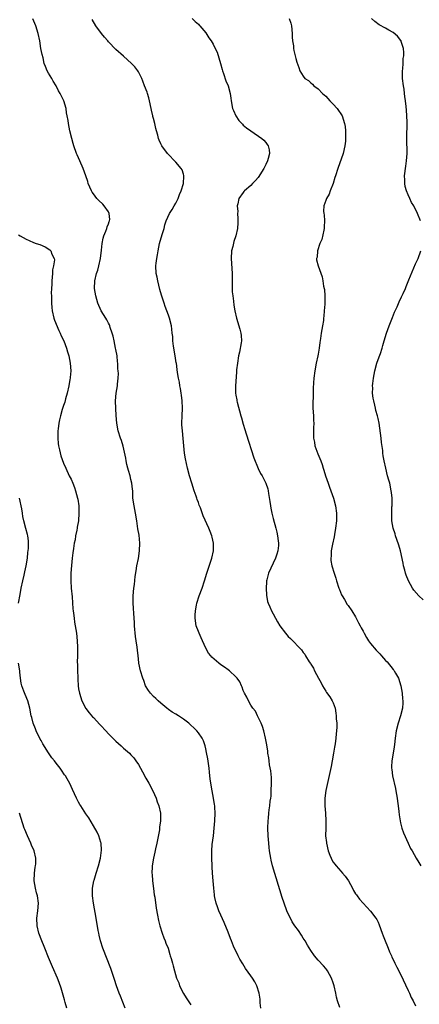
# Model space of a CAD drawing. Units: inches. Extents: x 2613000 to 2616000, y 1536000 to 1539000.
# Drawn here: x 2614011 to 2614118, y 1537994 to 1538257 of the extents above; entities that cross this region are included whole.
import ezdxf

# ---------------------------------------------------------------- set-up
doc = ezdxf.new("R2010")
doc.units = ezdxf.units.IN
doc.header["$MEASUREMENT"] = 0
doc.layers.add('LD26131536_10ft', color=122, linetype='Continuous')

msp = doc.modelspace()

# ---------------------------------------------------------------- linework, layer by layer
at = {"layer": 'LD26131536_10ft'}
for points, elevation in [([(2614057.35, 1538257), (2614058.14, 1538256.14), (2614059, 1538255.42), (2614059.19, 1538255.19), (2614059.38, 1538255), (2614061, 1538253.11), (2614061.8, 1538251.8), (2614062.42, 1538251), (2614063, 1538250.08), (2614063.53, 1538249), (2614063.98, 1538247.98), (2614064.9, 1538245), (2614065.34, 1538243.34), (2614065.45, 1538243), (2614065.74, 1538242.26), (2614066.36, 1538240.36), (2614066.97, 1538239), (2614067.48, 1538237), (2614067.67, 1538235.67), (2614067.74, 1538235), (2614068.15, 1538233), (2614068.38, 1538232.38), (2614068.97, 1538231), (2614069.8, 1538229.8), (2614070.75, 1538228.75), (2614071, 1538228.52), (2614071.82, 1538227.82), (2614073, 1538227), (2614075.97, 1538225), (2614076.49, 1538224.49), (2614077, 1538223.87), (2614077.4, 1538223.4), (2614077.64, 1538223), (2614077.9, 1538221.9), (2614077.98, 1538221), (2614077.64, 1538219.64), (2614077.47, 1538219), (2614077, 1538218.03), (2614076.46, 1538217), (2614075, 1538214.6), (2614074.25, 1538213.75), (2614073.5, 1538213), (2614073, 1538212.4), (2614071.36, 1538211), (2614071.18, 1538210.82), (2614071, 1538210.52), (2614069.81, 1538209), (2614069.57, 1538207.57), (2614069.36, 1538207), (2614069.53, 1538205.53), (2614069.47, 1538205), (2614069.58, 1538203.58), (2614069.57, 1538203), (2614069.52, 1538202.48), (2614069.47, 1538201), (2614068.99, 1538199), (2614068.47, 1538197.53), (2614068.19, 1538196.19), (2614067.89, 1538195), (2614067.78, 1538193), (2614068.02, 1538189), (2614068.02, 1538185), (2614068.06, 1538184.06), (2614068.18, 1538183), (2614068.4, 1538181.6), (2614068.5, 1538180.5), (2614068.74, 1538179), (2614069.15, 1538177), (2614070.1, 1538174.1), (2614070.38, 1538173), (2614070.45, 1538172.45), (2614070.5, 1538171), (2614070.45, 1538170.45), (2614070, 1538168), (2614069.76, 1538167), (2614069.42, 1538165), (2614069.23, 1538163.23), (2614069.23, 1538162.77), (2614069, 1538160.13), (2614068.92, 1538159), (2614068.93, 1538157), (2614069, 1538156.53), (2614069.24, 1538155.24), (2614069.26, 1538155), (2614069.33, 1538154.67), (2614070.35, 1538151), (2614070.48, 1538150.48), (2614071, 1538148.74), (2614071.37, 1538147.37), (2614071.76, 1538146.24), (2614073.8, 1538139.8), (2614074.97, 1538136.97), (2614075.62, 1538135.62), (2614076.01, 1538135), (2614077.04, 1538133), (2614077.53, 1538131.53), (2614077.66, 1538131), (2614077.73, 1538130.27), (2614078.12, 1538128.12), (2614078.25, 1538127), (2614078.39, 1538126.39), (2614078.66, 1538125), (2614079, 1538123.65), (2614079.71, 1538121), (2614079.96, 1538119.96), (2614080.16, 1538119), (2614080.3, 1538117.7), (2614080.4, 1538117), (2614080.4, 1538116.4), (2614080.26, 1538115), (2614079.93, 1538114.07), (2614079.64, 1538113), (2614078.39, 1538110.39), (2614077.76, 1538109), (2614077.3, 1538107.3), (2614077.23, 1538107), (2614077.23, 1538106.77), (2614077.09, 1538105), (2614077.18, 1538103.18), (2614077.5, 1538101.5), (2614077.67, 1538101), (2614078.05, 1538100.05), (2614078.54, 1538099), (2614079, 1538098.18), (2614079.59, 1538097), (2614080.1, 1538096.1), (2614080.77, 1538095), (2614082.26, 1538093), (2614083, 1538092.16), (2614083.59, 1538091.59), (2614086.57, 1538088.57), (2614087, 1538087.89), (2614087.4, 1538087.4), (2614087.65, 1538087), (2614088.62, 1538085.38), (2614088.92, 1538084.92), (2614089, 1538084.77), (2614089.7, 1538083.7), (2614090.01, 1538083), (2614091.04, 1538081), (2614091.76, 1538079.76), (2614092.12, 1538079), (2614093, 1538077.58), (2614093.25, 1538077.25), (2614094.07, 1538076.07), (2614094.77, 1538075), (2614095, 1538074.43), (2614095.52, 1538073), (2614095.73, 1538071.73), (2614095.8, 1538071), (2614095.84, 1538070.16), (2614095.93, 1538069), (2614095.94, 1538067.94), (2614095.91, 1538067), (2614095.77, 1538066.23), (2614095.69, 1538065), (2614095.51, 1538063.51), (2614095.34, 1538062.66), (2614095.11, 1538061), (2614094.77, 1538059), (2614094.48, 1538057.52), (2614093.08, 1538051.08), (2614092.76, 1538049), (2614092.74, 1538047), (2614092.94, 1538045.06), (2614093.08, 1538043), (2614093, 1538041), (2614092.98, 1538039), (2614093.21, 1538037.21), (2614093.22, 1538037), (2614093.69, 1538035), (2614094.14, 1538033.86), (2614094.44, 1538033), (2614094.63, 1538032.63), (2614095, 1538031.99), (2614095.42, 1538031.42), (2614095.76, 1538031), (2614097, 1538029.53), (2614097.51, 1538029), (2614098.2, 1538028.2), (2614099.05, 1538027), (2614100.18, 1538025), (2614100.46, 1538024.46), (2614101, 1538023.55), (2614101.22, 1538023.22), (2614101.4, 1538023), (2614102.07, 1538022.07), (2614103, 1538021.01), (2614103.96, 1538019.96), (2614105, 1538018.88), (2614106.4, 1538017), (2614106.65, 1538016.65), (2614107, 1538015.97), (2614107.29, 1538015.29), (2614108.07, 1538013), (2614108.32, 1538012.32), (2614108.85, 1538011), (2614109.48, 1538009.48), (2614109.7, 1538009), (2614110.05, 1538008.05), (2614110.54, 1538007), (2614110.67, 1538006.67), (2614111, 1538006.02), (2614111.44, 1538005), (2614111.96, 1538003.96), (2614113, 1538002.12), (2614115, 1537997.74), (2614115.36, 1537997), (2614115.85, 1537995.85), (2614116.35, 1537995), (2614117, 1537993.68)], 8630), ([(2614083.21, 1538257), (2614083.71, 1538255.71), (2614083.85, 1538255), (2614084.01, 1538253), (2614084.01, 1538252.01), (2614084.1, 1538251), (2614084.37, 1538249.63), (2614084.4, 1538249), (2614084.45, 1538248.45), (2614084.86, 1538247), (2614085, 1538246.28), (2614085.27, 1538245.27), (2614085.86, 1538243.86), (2614086.08, 1538243), (2614087, 1538241.55), (2614087.42, 1538241), (2614088.38, 1538240.38), (2614089, 1538239.8), (2614089.46, 1538239.46), (2614089.86, 1538239), (2614091, 1538238.21), (2614092.17, 1538237), (2614093, 1538236.25), (2614093.61, 1538235.61), (2614094.13, 1538235), (2614095, 1538234.07), (2614096.05, 1538233), (2614096.44, 1538232.44), (2614097, 1538231.56), (2614097.24, 1538231.24), (2614097.38, 1538231), (2614098.03, 1538229), (2614098.16, 1538228.16), (2614098.3, 1538227), (2614098.3, 1538225.7), (2614098.33, 1538225), (2614098.27, 1538224.27), (2614098.13, 1538223), (2614097.64, 1538221), (2614096.21, 1538217), (2614095.59, 1538215), (2614095.48, 1538214.52), (2614095, 1538212.99), (2614094.21, 1538211), (2614093.91, 1538210.09), (2614093.21, 1538209), (2614093, 1538208.39), (2614092.48, 1538207), (2614092.43, 1538205.57), (2614092.47, 1538205), (2614092.57, 1538204.57), (2614092.69, 1538203), (2614092.63, 1538201.37), (2614092.63, 1538201), (2614092.49, 1538200.49), (2614091.94, 1538198.06), (2614091.45, 1538197), (2614090.81, 1538195), (2614090.71, 1538193.29), (2614090.55, 1538193), (2614090.58, 1538192.58), (2614090.98, 1538191), (2614092.06, 1538188.07), (2614092.22, 1538187), (2614092.41, 1538185.59), (2614092.58, 1538185), (2614092.69, 1538184.69), (2614092.79, 1538183), (2614092.74, 1538181.26), (2614092.78, 1538181), (2614092.79, 1538180.79), (2614092.63, 1538179), (2614092.46, 1538177.54), (2614092.44, 1538177), (2614092.39, 1538176.39), (2614092.17, 1538175), (2614091.96, 1538174.04), (2614091.83, 1538173), (2614091.64, 1538171.64), (2614091.43, 1538170.57), (2614091.23, 1538169), (2614091, 1538167.45), (2614090.92, 1538167), (2614090.49, 1538165), (2614090.09, 1538163), (2614089.83, 1538161), (2614089.78, 1538159.78), (2614089.66, 1538158.34), (2614089.62, 1538155.62), (2614089.57, 1538155), (2614089.56, 1538154.44), (2614089.59, 1538153), (2614089.71, 1538151), (2614089.74, 1538149.74), (2614089.8, 1538149), (2614089.77, 1538147.77), (2614089.76, 1538146.24), (2614089.78, 1538145), (2614090, 1538144), (2614090.14, 1538143), (2614090.9, 1538140.9), (2614091.66, 1538139), (2614092.02, 1538137.98), (2614092.34, 1538137), (2614092.48, 1538136.48), (2614092.96, 1538135), (2614093.64, 1538133), (2614094.01, 1538132.01), (2614095.07, 1538129), (2614095.64, 1538127), (2614095.9, 1538125), (2614095.87, 1538123), (2614095.66, 1538121), (2614095.38, 1538119.38), (2614095.28, 1538118.72), (2614094.81, 1538116.81), (2614094.45, 1538115), (2614094.42, 1538113.58), (2614094.33, 1538113), (2614094.38, 1538112.38), (2614094.63, 1538111), (2614095.25, 1538109), (2614095.7, 1538107.7), (2614095.88, 1538107), (2614096.53, 1538105), (2614096.66, 1538104.66), (2614097.26, 1538103.26), (2614097.38, 1538103), (2614097.99, 1538102.01), (2614098.73, 1538100.73), (2614099, 1538100.38), (2614099.96, 1538099), (2614101, 1538097.36), (2614101.8, 1538095.8), (2614102.19, 1538095), (2614102.49, 1538094.49), (2614103, 1538093.55), (2614103.25, 1538093), (2614103.89, 1538091.9), (2614104.44, 1538091), (2614105, 1538090.27), (2614106.48, 1538088.48), (2614107.49, 1538087.49), (2614107.94, 1538087), (2614109, 1538085.77), (2614109.38, 1538085.38), (2614111, 1538083.33), (2614111.16, 1538083.16), (2614111.27, 1538083), (2614111.6, 1538082.4), (2614112.42, 1538081), (2614113.07, 1538079), (2614113.43, 1538077), (2614113.54, 1538075.54), (2614113.61, 1538075), (2614113.58, 1538074.42), (2614113.47, 1538073), (2614113, 1538071.01), (2614112.32, 1538069), (2614111.83, 1538067), (2614111.55, 1538065), (2614111.37, 1538063.37), (2614111.31, 1538062.69), (2614111.04, 1538061), (2614110.68, 1538059), (2614110.59, 1538057.41), (2614110.61, 1538057), (2614110.68, 1538056.68), (2614110.88, 1538055), (2614111.6, 1538051.6), (2614111.75, 1538051), (2614111.94, 1538050.06), (2614112.12, 1538049), (2614112.2, 1538048.2), (2614112.38, 1538047), (2614112.55, 1538045.45), (2614112.61, 1538044.61), (2614112.86, 1538043), (2614113, 1538042.46), (2614113.35, 1538041), (2614113.77, 1538039.77), (2614115.06, 1538037), (2614115.64, 1538035.64), (2614116.07, 1538035), (2614117.15, 1538033), (2614117.89, 1538031.89), (2614118.4, 1538031)], 8640), ([(2614118.32, 1538203), (2614117.54, 1538205), (2614116.5, 1538207), (2614115.91, 1538207.91), (2614115.43, 1538209), (2614115, 1538209.94), (2614114.56, 1538211), (2614114.2, 1538212.2), (2614114.09, 1538213), (2614114.09, 1538213.91), (2614114.05, 1538215), (2614114.38, 1538217.62), (2614114.59, 1538219), (2614114.72, 1538221), (2614114.68, 1538225), (2614114.72, 1538229.28), (2614114.67, 1538231), (2614114.53, 1538232.53), (2614114.47, 1538233.53), (2614114.31, 1538235), (2614114.15, 1538236.15), (2614114.07, 1538237), (2614113.92, 1538238.08), (2614113.77, 1538239), (2614113.52, 1538241), (2614113.49, 1538243), (2614113.57, 1538243.57), (2614113.66, 1538245), (2614113.7, 1538246.3), (2614113.82, 1538247), (2614113.88, 1538247.88), (2614113.74, 1538249), (2614113.15, 1538250.85), (2614113.13, 1538251), (2614113.09, 1538251.09), (2614112.21, 1538252.21), (2614111, 1538253.19), (2614109.86, 1538253.86), (2614109, 1538254.4), (2614107.29, 1538255.29), (2614106.14, 1538256.14), (2614105.24, 1538257)], 8650), ([(2614075.7, 1537993), (2614075.54, 1537994.46), (2614075.52, 1537995), (2614075.47, 1537995.47), (2614075.23, 1537997), (2614074.63, 1537999), (2614074.06, 1538000.06), (2614073.49, 1538001), (2614073, 1538001.67), (2614071.63, 1538003.63), (2614070.84, 1538004.84), (2614070.1, 1538006.1), (2614069.65, 1538007), (2614069.41, 1538007.41), (2614068.74, 1538008.74), (2614068.41, 1538009.59), (2614067.82, 1538011), (2614067.61, 1538011.61), (2614067, 1538013.29), (2614065.91, 1538015.91), (2614065, 1538017.81), (2614064.49, 1538019), (2614064.07, 1538020.07), (2614063.77, 1538021), (2614063.44, 1538022.56), (2614063.33, 1538023), (2614063.29, 1538023.29), (2614063.13, 1538025), (2614062.98, 1538027), (2614062.81, 1538029), (2614062.71, 1538030.71), (2614062.67, 1538031), (2614062.57, 1538033), (2614062.58, 1538033.42), (2614062.57, 1538035), (2614062.7, 1538036.7), (2614063.01, 1538039.01), (2614063.25, 1538041), (2614063.4, 1538043), (2614063.45, 1538045), (2614063.36, 1538046.64), (2614063.36, 1538047), (2614063.33, 1538047.33), (2614063.07, 1538049), (2614062.65, 1538051), (2614062.29, 1538053), (2614062.16, 1538054.16), (2614062.09, 1538055), (2614061.97, 1538055.97), (2614061.89, 1538057), (2614061.5, 1538059.5), (2614061.2, 1538061.2), (2614061, 1538062.21), (2614060.81, 1538063), (2614060.34, 1538064.34), (2614060.03, 1538065), (2614059, 1538066.45), (2614058.58, 1538067), (2614057.78, 1538067.78), (2614057, 1538068.49), (2614056.47, 1538069), (2614055, 1538070.15), (2614053.69, 1538071), (2614053, 1538071.42), (2614052, 1538072), (2614051, 1538072.69), (2614050.59, 1538073), (2614049, 1538074.36), (2614048.27, 1538075), (2614047.62, 1538075.62), (2614047, 1538076.17), (2614046.23, 1538077), (2614045.72, 1538077.72), (2614044.9, 1538079), (2614044.41, 1538080.41), (2614044.15, 1538081), (2614043.58, 1538083), (2614043.15, 1538085), (2614043, 1538086.16), (2614042.67, 1538089.33), (2614042.4, 1538091), (2614042.19, 1538092.19), (2614041.94, 1538095), (2614041.93, 1538095.93), (2614041.73, 1538098.27), (2614041.7, 1538099.7), (2614041.59, 1538101), (2614041.59, 1538102.41), (2614041.61, 1538103), (2614041.8, 1538105), (2614041.94, 1538106.06), (2614042.17, 1538108.17), (2614042.37, 1538109.63), (2614042.59, 1538111), (2614042.98, 1538112.98), (2614043.31, 1538115), (2614043.38, 1538117), (2614043.16, 1538119.16), (2614042.88, 1538120.88), (2614042.6, 1538123), (2614042.26, 1538125), (2614041.83, 1538127), (2614041.54, 1538129), (2614041.51, 1538130.49), (2614041.47, 1538131), (2614041.4, 1538131.4), (2614041.26, 1538133), (2614041, 1538134), (2614040.77, 1538135), (2614040.39, 1538136.39), (2614040.21, 1538137), (2614039.94, 1538138.06), (2614039.75, 1538139), (2614039.67, 1538139.67), (2614038.9, 1538142.9), (2614038.44, 1538144.43), (2614038.23, 1538145), (2614037.61, 1538147), (2614037.24, 1538149), (2614037.08, 1538151.08), (2614036.96, 1538152.96), (2614036.9, 1538155), (2614037.08, 1538157), (2614037.38, 1538159), (2614037.4, 1538159.4), (2614037.58, 1538161), (2614037.67, 1538162.33), (2614037.6, 1538163), (2614037.51, 1538163.51), (2614037.51, 1538165), (2614037.42, 1538165.42), (2614037.3, 1538167), (2614037, 1538168.65), (2614036.92, 1538169.08), (2614036.48, 1538171), (2614036.25, 1538172.25), (2614036.02, 1538173), (2614035.47, 1538174.53), (2614035.37, 1538175), (2614035.28, 1538175.28), (2614035, 1538175.73), (2614034.57, 1538176.57), (2614034.26, 1538177), (2614033.03, 1538179), (2614032.17, 1538181), (2614031.59, 1538183), (2614031.29, 1538185), (2614031.36, 1538187), (2614031.83, 1538189), (2614032.13, 1538189.87), (2614032.41, 1538191), (2614032.85, 1538193), (2614033.15, 1538195.15), (2614033.33, 1538197), (2614033.58, 1538198.42), (2614033.73, 1538199), (2614034.28, 1538200.28), (2614034.55, 1538201), (2614034.63, 1538201.37), (2614035, 1538202.24), (2614035.2, 1538202.8), (2614035.29, 1538203), (2614035.33, 1538203.33), (2614035.21, 1538205), (2614035, 1538205.43), (2614033.86, 1538207), (2614033.47, 1538207.47), (2614032.44, 1538208.44), (2614031.89, 1538209), (2614031, 1538210.2), (2614030.67, 1538210.67), (2614030.48, 1538211), (2614030.01, 1538212.01), (2614029.61, 1538213), (2614029.45, 1538213.45), (2614028.96, 1538215), (2614028.28, 1538217), (2614027.38, 1538219), (2614027, 1538219.8), (2614026.64, 1538220.64), (2614026.47, 1538221), (2614025.75, 1538223), (2614025.59, 1538223.59), (2614025.19, 1538225), (2614024.7, 1538227), (2614024.31, 1538229), (2614024.21, 1538229.79), (2614024.01, 1538231), (2614023.84, 1538231.84), (2614023.69, 1538233), (2614023.11, 1538235), (2614022.4, 1538236.4), (2614022.11, 1538237), (2614021.69, 1538237.69), (2614021.02, 1538239), (2614020.26, 1538240.26), (2614019.87, 1538241), (2614019, 1538242.41), (2614018.67, 1538243), (2614018.15, 1538244.15), (2614017.87, 1538245), (2614017.55, 1538246.45), (2614017.32, 1538247.32), (2614016.98, 1538248.98), (2614016.64, 1538251), (2614016.27, 1538253), (2614015.59, 1538255), (2614014.83, 1538256.83)], 8610), ([(2614096.81, 1537993.19), (2614096.17, 1537995), (2614095.92, 1537995.93), (2614095.71, 1537997), (2614095.25, 1537999), (2614095, 1537999.77), (2614094.56, 1538001), (2614094.01, 1538001.99), (2614093.47, 1538003), (2614093.28, 1538003.28), (2614093, 1538003.59), (2614092.37, 1538004.37), (2614091, 1538005.86), (2614090.05, 1538007), (2614089, 1538008.46), (2614088.16, 1538009.84), (2614087.48, 1538011), (2614087, 1538011.73), (2614086.52, 1538012.52), (2614085.71, 1538013.71), (2614084.79, 1538015), (2614084.08, 1538016.08), (2614083.58, 1538017), (2614083, 1538018.17), (2614082.65, 1538019), (2614081.94, 1538021), (2614081.41, 1538022.59), (2614078.81, 1538031), (2614078.47, 1538032.47), (2614078.32, 1538033), (2614078, 1538035), (2614077.9, 1538035.9), (2614077.8, 1538037), (2614077.66, 1538039), (2614077.58, 1538041), (2614077.65, 1538043), (2614077.7, 1538043.7), (2614077.85, 1538045), (2614077.94, 1538045.94), (2614078.1, 1538047), (2614078.21, 1538048.21), (2614078.33, 1538049), (2614078.4, 1538049.6), (2614078.48, 1538051), (2614078.53, 1538053), (2614078.51, 1538054.51), (2614078.34, 1538056.34), (2614078.03, 1538057.97), (2614077.88, 1538059), (2614077.79, 1538059.79), (2614077.58, 1538061), (2614077.53, 1538061.53), (2614077.27, 1538063.27), (2614076.95, 1538065), (2614076.45, 1538067), (2614076.11, 1538068.11), (2614075.75, 1538069), (2614074.77, 1538071), (2614074.22, 1538072.22), (2614073.56, 1538073), (2614073, 1538073.83), (2614072.35, 1538075), (2614071.97, 1538075.97), (2614071.35, 1538077), (2614071, 1538077.72), (2614070.67, 1538078.67), (2614070.48, 1538079), (2614070.04, 1538080.04), (2614069.34, 1538081), (2614069, 1538081.42), (2614067.32, 1538083), (2614067, 1538083.23), (2614066, 1538084), (2614065, 1538084.63), (2614064.51, 1538085), (2614062.63, 1538086.63), (2614062.32, 1538087), (2614061.75, 1538087.75), (2614061, 1538089.07), (2614060.15, 1538091), (2614059.79, 1538091.79), (2614059.22, 1538093), (2614059, 1538093.53), (2614058.46, 1538095), (2614058.14, 1538097), (2614058.16, 1538097.84), (2614058.23, 1538099), (2614058.55, 1538100.55), (2614058.63, 1538101), (2614059.25, 1538103), (2614059.98, 1538105), (2614060.67, 1538107), (2614061.28, 1538109), (2614062.6, 1538113), (2614063.02, 1538115), (2614063.01, 1538117), (2614062.66, 1538118.66), (2614062.57, 1538119), (2614062.16, 1538120.16), (2614061.83, 1538121), (2614060.33, 1538124.33), (2614059.57, 1538126.43), (2614059.22, 1538127.22), (2614059, 1538127.87), (2614058.69, 1538128.69), (2614058.61, 1538129), (2614058.42, 1538129.58), (2614057.91, 1538131), (2614057.27, 1538133), (2614056.68, 1538135), (2614056.13, 1538137), (2614055.53, 1538139.53), (2614055.3, 1538141), (2614055.1, 1538143), (2614054.96, 1538144.96), (2614054.73, 1538147), (2614054.62, 1538148.62), (2614054.56, 1538149), (2614054.65, 1538151), (2614054.79, 1538153), (2614054.69, 1538155), (2614054.5, 1538156.5), (2614054.41, 1538157), (2614054.25, 1538158.25), (2614054.09, 1538159), (2614053.96, 1538159.96), (2614053.73, 1538161), (2614053.47, 1538162.53), (2614053.32, 1538163.32), (2614053.13, 1538165), (2614053.11, 1538165.11), (2614052.85, 1538167), (2614052.39, 1538169.61), (2614052.21, 1538171), (2614052.15, 1538172.15), (2614052.05, 1538173), (2614051.89, 1538174.11), (2614051.8, 1538175), (2614051.29, 1538177), (2614051, 1538177.87), (2614050.59, 1538179), (2614050.13, 1538180.13), (2614049.87, 1538181), (2614049.32, 1538182.68), (2614049.15, 1538183.15), (2614048.73, 1538184.73), (2614048.18, 1538187), (2614047.99, 1538187.99), (2614047.77, 1538189), (2614047.68, 1538191), (2614047.75, 1538191.75), (2614047.91, 1538193), (2614048.09, 1538193.91), (2614048.24, 1538195), (2614048.67, 1538197), (2614049.37, 1538199.37), (2614049.83, 1538201), (2614050.06, 1538201.94), (2614050.37, 1538203), (2614051.3, 1538205), (2614052.01, 1538205.99), (2614052.58, 1538207), (2614053, 1538207.69), (2614053.61, 1538209), (2614054, 1538210), (2614054.4, 1538211), (2614055, 1538213), (2614055.09, 1538214.91), (2614055.13, 1538215), (2614055.12, 1538215.12), (2614055, 1538215.45), (2614054.64, 1538216.64), (2614054.41, 1538217), (2614053, 1538218.68), (2614050.78, 1538221), (2614049.27, 1538223), (2614049.17, 1538223.17), (2614049, 1538223.56), (2614048.53, 1538224.53), (2614048.36, 1538225), (2614048.19, 1538225.81), (2614047.85, 1538227), (2614047.63, 1538227.63), (2614047.35, 1538229), (2614047, 1538230.33), (2614046.84, 1538230.84), (2614046.82, 1538231), (2614046.47, 1538232.47), (2614046.4, 1538233), (2614045.98, 1538235), (2614045.8, 1538235.8), (2614045.39, 1538237), (2614045.31, 1538237.31), (2614044.65, 1538239), (2614044.21, 1538240.21), (2614043.87, 1538241), (2614043, 1538242.77), (2614042.87, 1538243), (2614042.05, 1538244.05), (2614041.17, 1538245), (2614039, 1538246.92), (2614037, 1538248.72), (2614035, 1538250.76), (2614034.79, 1538251), (2614033.96, 1538251.96), (2614033.13, 1538253), (2614031.66, 1538255), (2614030.69, 1538256.69)], 8620), ([(2614011, 1538199.28), (2614011.42, 1538199), (2614013, 1538198.1), (2614013.79, 1538197.79), (2614015, 1538197.26), (2614015.7, 1538197), (2614016.68, 1538196.68), (2614018.08, 1538196.08), (2614019.31, 1538195.31), (2614019.6, 1538195), (2614019.9, 1538194.1), (2614020.49, 1538193), (2614020.57, 1538192.57), (2614020.36, 1538191), (2614020.08, 1538189.92), (2614020.04, 1538189), (2614019.94, 1538187.94), (2614019.84, 1538187), (2614019.86, 1538186.14), (2614019.77, 1538185), (2614019.71, 1538183.71), (2614019.75, 1538183), (2614019.78, 1538181), (2614019.91, 1538179.91), (2614019.97, 1538179), (2614020.43, 1538177), (2614020.55, 1538176.55), (2614021.73, 1538173.73), (2614022.14, 1538173), (2614022.35, 1538172.35), (2614023.09, 1538171), (2614023.83, 1538169), (2614024.06, 1538168.06), (2614024.43, 1538167), (2614024.81, 1538165), (2614024.91, 1538163), (2614024.74, 1538161.26), (2614024.74, 1538161), (2614024.71, 1538160.71), (2614024.42, 1538159), (2614023.98, 1538157), (2614023.56, 1538155.56), (2614023.32, 1538154.68), (2614023, 1538153.72), (2614022.8, 1538153.2), (2614022.66, 1538152.66), (2614022.16, 1538151), (2614021.95, 1538149.95), (2614021.72, 1538149), (2614021.55, 1538147.55), (2614021.46, 1538147), (2614021.45, 1538145), (2614021.59, 1538143.59), (2614021.68, 1538143), (2614021.89, 1538141.89), (2614022.3, 1538140.3), (2614023, 1538138.38), (2614023.6, 1538137), (2614024.54, 1538135), (2614025, 1538134.07), (2614025.48, 1538133), (2614025.91, 1538131.91), (2614026.23, 1538131), (2614026.76, 1538129), (2614026.8, 1538128.8), (2614027.05, 1538127), (2614027.13, 1538125), (2614026.97, 1538123), (2614026.66, 1538121.34), (2614026.62, 1538121), (2614026.54, 1538120.54), (2614026.23, 1538119), (2614026.07, 1538117.93), (2614025.88, 1538117), (2614025.65, 1538115.65), (2614025.53, 1538114.47), (2614025.31, 1538113), (2614025.1, 1538111.1), (2614024.96, 1538109), (2614024.95, 1538107), (2614025.08, 1538105), (2614025.29, 1538102.71), (2614025.51, 1538099.51), (2614025.56, 1538099), (2614025.66, 1538098.34), (2614025.81, 1538097), (2614025.95, 1538095.95), (2614026.15, 1538095), (2614026.45, 1538093), (2614026.66, 1538091), (2614026.71, 1538089.29), (2614026.75, 1538088.75), (2614026.69, 1538087), (2614026.66, 1538085.34), (2614026.73, 1538084.73), (2614026.77, 1538083), (2614026.78, 1538081.22), (2614026.81, 1538080.81), (2614026.88, 1538079), (2614027, 1538078.17), (2614027.23, 1538077), (2614027.92, 1538075), (2614028.96, 1538072.96), (2614029.82, 1538071.82), (2614030.76, 1538070.76), (2614031, 1538070.53), (2614032.71, 1538068.71), (2614033, 1538068.44), (2614034.28, 1538067), (2614035, 1538066.24), (2614036.6, 1538064.6), (2614037, 1538064.23), (2614038.39, 1538063), (2614039, 1538062.4), (2614040.59, 1538061), (2614041, 1538060.59), (2614041.77, 1538059.77), (2614042.34, 1538059), (2614043, 1538058.02), (2614044.05, 1538056.05), (2614045, 1538054.37), (2614045.81, 1538053), (2614046.84, 1538051), (2614047.71, 1538049), (2614048.04, 1538048.04), (2614048.46, 1538047), (2614048.89, 1538045), (2614048.91, 1538043), (2614048.67, 1538041.33), (2614048.66, 1538041), (2614048.6, 1538040.6), (2614047.89, 1538037), (2614047.54, 1538035.54), (2614047.39, 1538034.61), (2614047.01, 1538033), (2614046.7, 1538031), (2614046.7, 1538030.7), (2614046.61, 1538029), (2614046.65, 1538028.65), (2614046.74, 1538027), (2614046.99, 1538024.99), (2614047.23, 1538023.23), (2614047.34, 1538022.66), (2614047.74, 1538019.74), (2614048.13, 1538017.87), (2614048.39, 1538016.39), (2614048.75, 1538015), (2614049.36, 1538013), (2614049.79, 1538011.79), (2614050.14, 1538011), (2614050.36, 1538010.36), (2614050.91, 1538009), (2614051.36, 1538007.36), (2614051.51, 1538007), (2614051.72, 1538006.28), (2614052.06, 1538005), (2614052.29, 1538004.29), (2614052.6, 1538003), (2614053.2, 1538001), (2614053.76, 1537999.76), (2614054, 1537999), (2614054.35, 1537998.35), (2614054.95, 1537997), (2614055, 1537996.91), (2614055.78, 1537995.78), (2614056.24, 1537995), (2614057, 1537993.95)], 8600), ([(2614119, 1538101.89), (2614117.86, 1538103), (2614116.52, 1538104.52), (2614116.19, 1538105), (2614115.11, 1538107), (2614114.5, 1538108.5), (2614114.34, 1538109), (2614114.12, 1538109.88), (2614113.81, 1538111), (2614113.69, 1538111.69), (2614112.99, 1538115), (2614112.53, 1538116.53), (2614111.95, 1538118.05), (2614111.66, 1538119), (2614111.55, 1538119.55), (2614111.01, 1538121), (2614110.66, 1538123), (2614110.63, 1538124.63), (2614110.7, 1538126.7), (2614110.73, 1538127), (2614110.71, 1538128.71), (2614110.73, 1538129), (2614110.55, 1538130.55), (2614110.52, 1538131), (2614110.1, 1538133), (2614109.88, 1538133.88), (2614109.54, 1538135), (2614109.03, 1538137), (2614108.61, 1538139), (2614108.37, 1538140.37), (2614108.29, 1538141), (2614108.24, 1538141.76), (2614107.87, 1538143.87), (2614107.77, 1538145), (2614107.61, 1538146.39), (2614107.24, 1538149), (2614107, 1538150.28), (2614106.85, 1538151), (2614106.42, 1538152.42), (2614106.32, 1538153), (2614106.15, 1538153.85), (2614105.82, 1538155), (2614105.68, 1538155.68), (2614105.53, 1538157), (2614105.56, 1538158.44), (2614105.54, 1538159), (2614105.58, 1538159.58), (2614105.76, 1538161), (2614105.97, 1538162.03), (2614106.11, 1538163), (2614106.68, 1538165), (2614107.3, 1538166.7), (2614107.6, 1538167.6), (2614108.04, 1538169), (2614108.22, 1538169.78), (2614108.63, 1538171), (2614109.26, 1538173), (2614109.95, 1538175), (2614110.8, 1538177.2), (2614111.38, 1538178.62), (2614112.04, 1538180.04), (2614112.6, 1538181.4), (2614113.23, 1538182.77), (2614113.66, 1538183.66), (2614114.27, 1538185), (2614114.48, 1538185.52), (2614115.24, 1538187.24), (2614117, 1538191.5), (2614117.66, 1538193), (2614118.42, 1538195)], 8650), ([(2614010.95, 1538101.05), (2614011.39, 1538103.39), (2614011.73, 1538105), (2614012.13, 1538107), (2614012.48, 1538108.48), (2614012.63, 1538109.37), (2614013.05, 1538111), (2614013.36, 1538113), (2614013.48, 1538114.52), (2614013.65, 1538115.65), (2614013.66, 1538117.66), (2614013.47, 1538119), (2614013.38, 1538119.38), (2614012.93, 1538120.93), (2614012.4, 1538123), (2614012.17, 1538124.17), (2614012.05, 1538125), (2614011.83, 1538126.17), (2614011.24, 1538129)], 8590), ([(2614039.48, 1537993), (2614038.21, 1537996.21), (2614037.88, 1537997), (2614037.16, 1537999), (2614036.65, 1538000.65), (2614035.66, 1538003.66), (2614033.54, 1538009), (2614032.88, 1538011), (2614032.54, 1538012.54), (2614032.41, 1538013), (2614032.27, 1538013.73), (2614031.71, 1538017), (2614030.98, 1538021), (2614030.75, 1538023), (2614030.78, 1538025), (2614031.13, 1538027), (2614031.17, 1538027.17), (2614031.7, 1538029), (2614032.34, 1538031), (2614032.91, 1538033), (2614033.18, 1538035.18), (2614033.06, 1538037), (2614033, 1538037.26), (2614032.44, 1538039), (2614031.98, 1538039.98), (2614031, 1538041.66), (2614029.8, 1538043.8), (2614029, 1538044.88), (2614027.62, 1538047), (2614027.39, 1538047.39), (2614027, 1538048.01), (2614026.5, 1538049), (2614025.38, 1538051.38), (2614025, 1538052.12), (2614024.74, 1538052.74), (2614023.5, 1538055), (2614023.29, 1538055.29), (2614022.47, 1538056.47), (2614022.13, 1538057), (2614021, 1538058.41), (2614020.56, 1538059), (2614019.84, 1538059.84), (2614019, 1538061.11), (2614017.51, 1538063.51), (2614017, 1538064.46), (2614016.8, 1538064.8), (2614015.68, 1538067), (2614015.5, 1538067.5), (2614014.88, 1538069), (2614014.52, 1538070.52), (2614014.37, 1538071), (2614014.05, 1538073), (2614013.49, 1538075), (2614012.73, 1538076.73), (2614012.41, 1538077.59), (2614011.86, 1538079), (2614011.69, 1538079.69), (2614011.48, 1538081), (2614011.36, 1538082.64), (2614011.32, 1538083), (2614010.96, 1538085)], 8590), ([(2614023.85, 1537993), (2614023.42, 1537994.58), (2614023.22, 1537995.22), (2614022.36, 1537998.36), (2614021.86, 1537999.86), (2614021.42, 1538001), (2614020.06, 1538004.06), (2614019, 1538006.55), (2614018.01, 1538009), (2614017, 1538011.41), (2614016.58, 1538012.58), (2614016.44, 1538013), (2614015.97, 1538015), (2614015.9, 1538017), (2614016.15, 1538019), (2614016.33, 1538021), (2614016.06, 1538023), (2614015.8, 1538023.8), (2614015.51, 1538025), (2614015.17, 1538027), (2614015.22, 1538029), (2614015.4, 1538030.6), (2614015.51, 1538031), (2614015.57, 1538031.57), (2614015.6, 1538033), (2614015.14, 1538035), (2614014.48, 1538036.48), (2614014.28, 1538037), (2614013.34, 1538039), (2614012.65, 1538040.65), (2614012.52, 1538041), (2614011.24, 1538045)], 8580)]:
    msp.add_lwpolyline(points, dxfattribs=dict(at, elevation=elevation))

doc.saveas('drawing.dxf')
